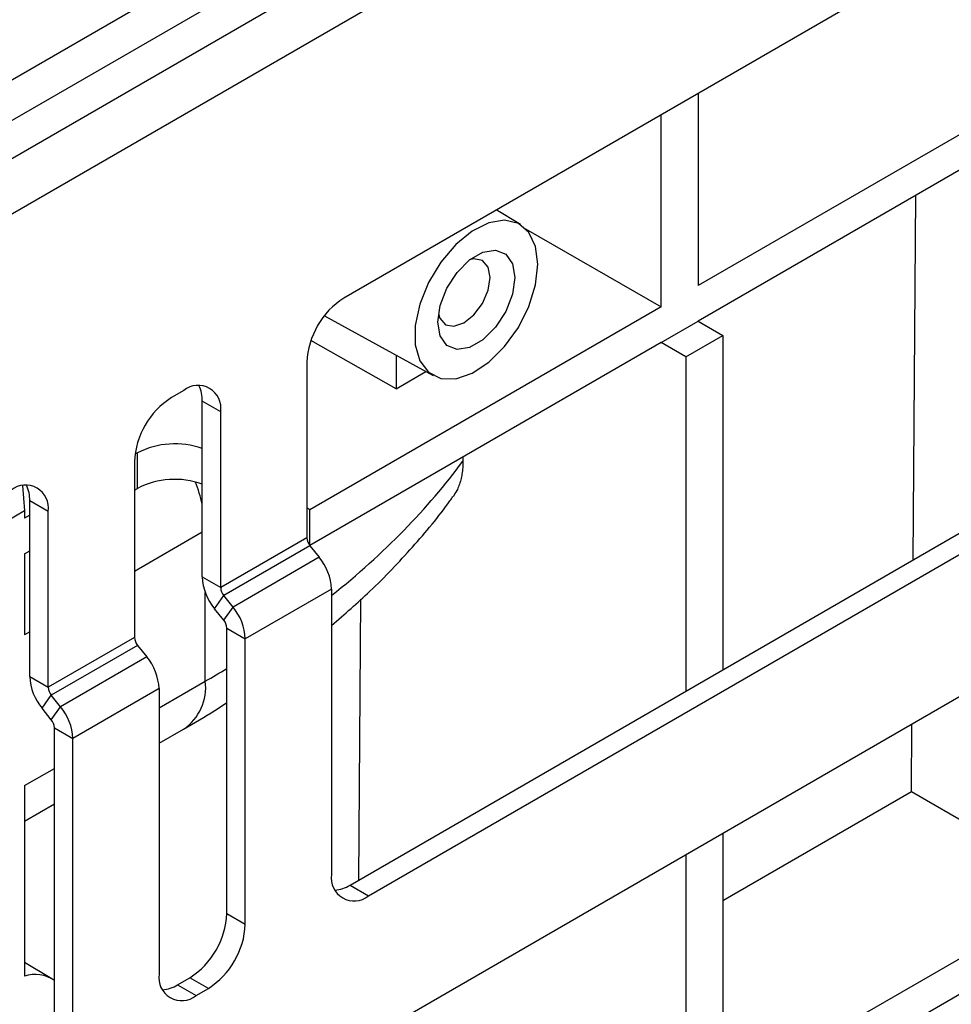
# Model space of a CAD drawing. Units: millimetres. Extents: x 3 to 418, y -29 to 291.
# Drawn here: x 293 to 303, y 105 to 116 of the extents above; entities that cross this region are included whole.
import ezdxf

# ---------------------------------------------------------------- set-up
doc = ezdxf.new("R2010")
doc.units = ezdxf.units.MM

msp = doc.modelspace()

# ---------------------------------------------------------------- linework, layer by layer
at = {"color": 7, "linetype": 'Continuous', "lineweight": 25}
for p, q in [((399.889533, 176.754701), (258.609598, 95.195531)), ((258.995859, 94.78777), (400.275794, 176.34694)), ((400.558637, 164.686764), (259.278702, 83.127594)), ((272.093294, 103.885584), (314.166322, 128.173826)), ((314.377646, 127.828219), (272.304619, 103.539977)), ((303.720363, 117.438498), (296.225031, 113.111535)), ((300.290895, 115.458708), (300.290895, 113.253982)), ((303.932495, 115.356233), (300.290895, 113.253982)), ((299.866631, 113.009059), (299.866631, 115.213786)), ((304.026581, 115.002277), (300.290895, 112.845711)), ((302.759937, 110.106781), (302.791685, 114.289387)), ((298.251404, 113.953332), (297.974243, 114.121333)), ((298.311748, 113.906674), (299.866631, 113.009059)), ((299.866631, 113.009059), (295.836122, 110.682296)), ((296.000867, 112.90816), (297.251562, 112.221366)), ((299.866631, 112.600789), (300.290895, 112.845711)), ((300.290895, 112.845711), (300.573738, 112.68243)), ((296.826072, 112.07019), (295.846952, 112.625644)), ((300.149474, 112.437507), (300.573738, 112.68243)), ((300.573738, 112.68243), (300.573738, 108.844715)), ((299.866631, 112.600789), (295.836122, 110.274026)), ((300.149474, 112.437507), (299.866631, 112.600789)), ((296.826072, 112.455016), (296.826072, 112.07019)), ((300.149474, 112.437507), (300.149474, 108.599792)), ((295.800767, 112.376688), (295.800767, 110.360567)), ((296.826072, 112.07019), (297.167708, 112.267413)), ((294.386553, 112.050205), (294.245132, 111.968564)), ((294.810817, 111.805202), (294.598685, 111.927664)), ((294.598685, 109.911543), (294.598685, 111.927664)), ((294.810817, 109.789081), (294.810817, 111.805202)), ((293.856223, 111.335423), (293.82675, 111.318408)), ((293.856223, 110.927152), (293.856223, 111.335423)), ((297.591728, 111.287515), (297.591728, 111.239658)), ((293.820868, 111.233717), (293.820868, 109.217596)), ((292.53679, 110.958742), (292.558682, 110.668022)), ((293.820868, 110.906742), (293.856223, 110.927152)), ((292.830918, 110.662231), (292.618786, 110.784692)), ((292.618786, 108.768571), (292.618786, 110.784692)), ((292.558682, 110.668022), (292.205129, 110.46392)), ((292.558682, 110.668022), (292.558682, 110.586368)), ((292.618786, 110.621066), (292.558682, 110.586368)), ((292.830918, 108.64611), (292.830918, 110.662231)), ((295.836122, 110.682296), (295.800767, 110.702707)), ((295.836122, 110.274026), (295.836122, 110.682296)), ((296.295742, 106.37508), (303.791074, 110.702043)), ((296.507874, 106.252619), (304.003206, 110.579582)), ((295.800767, 110.360567), (294.810817, 109.789081)), ((295.836122, 110.269442), (294.846173, 109.697957)), ((295.83, 110.27756), (295.836122, 110.274026)), ((295.836122, 110.269442), (295.942188, 110.137497)), ((292.558682, 110.178098), (292.618786, 110.212795)), ((292.558682, 110.178098), (292.558682, 109.246486)), ((295.942188, 110.137497), (294.952239, 109.566011)), ((294.598685, 109.911543), (294.810817, 109.789081)), ((294.740107, 109.547044), (294.846173, 109.697957)), ((294.952239, 109.566011), (294.846173, 109.697957)), ((296.08361, 109.772998), (295.09366, 109.201513)), ((296.08361, 109.772998), (296.08361, 106.497621)), ((296.395976, 106.432944), (296.420432, 109.654866)), ((294.846173, 109.415099), (294.740107, 109.547044)), ((294.846173, 109.415099), (294.952239, 109.566011)), ((294.881528, 109.323974), (295.09366, 109.201513)), ((294.881528, 106.048596), (294.881528, 109.323974)), ((293.820868, 109.217596), (292.830918, 108.64611)), ((293.856223, 109.126471), (292.866274, 108.554985)), ((293.856223, 109.126471), (293.962289, 108.994526)), ((295.09366, 105.926135), (295.09366, 109.201513)), ((293.962289, 108.994526), (292.97234, 108.42304)), ((292.618786, 108.768571), (292.830918, 108.64611)), ((294.103711, 108.630027), (293.113761, 108.058541)), ((294.103711, 108.630027), (294.103711, 105.35465)), ((292.760208, 108.404072), (292.866274, 108.554985)), ((292.97234, 108.42304), (292.866274, 108.554985)), ((292.866274, 108.272127), (292.760208, 108.404072)), ((292.866274, 108.272127), (292.97234, 108.42304)), ((302.73976, 107.448463), (302.74562, 108.220511)), ((292.901629, 108.181003), (293.113761, 108.058541)), ((292.901629, 104.905625), (292.901629, 108.181003)), ((294.103711, 108.002943), (294.385464, 108.165596)), ((293.113761, 104.783164), (293.113761, 108.058541)), ((292.558682, 107.51693), (292.558682, 105.331315)), ((300.573738, 106.198045), (302.73976, 107.448463)), ((302.73976, 107.448463), (304.674957, 106.331297)), ((292.558682, 107.111017), (292.901629, 107.308996)), ((300.573738, 106.966711), (300.573738, 102.415847)), ((300.149474, 106.721788), (300.149474, 102.170925)), ((296.295742, 106.37508), (296.507874, 106.252619)), ((300.573738, 103.963713), (304.674957, 106.331297)), ((294.881528, 106.048596), (295.09366, 105.926135)), ((300.573738, 103.555443), (304.674957, 105.923026)), ((292.874335, 105.300043), (292.558682, 105.486792)), ((294.315843, 105.232109), (294.457264, 105.313749)), ((294.669396, 105.191288), (294.457264, 105.313749)), ((294.315843, 105.232109), (294.527975, 105.109647)), ((294.527975, 105.109647), (294.669396, 105.191288))]:
    msp.add_line(p, q, dxfattribs=at)
at = {"color": 1, "linetype": 'Continuous', "lineweight": 25}
for p, q in [((294.598685, 110.424155), (293.820868, 109.97513)), ((294.634041, 108.715009), (294.634041, 109.73301)), ((292.618786, 109.281183), (292.558682, 109.246486)), ((294.103711, 108.408856), (294.634041, 108.715009)), ((292.558682, 107.51693), (292.901629, 107.714909))]:
    msp.add_line(p, q, dxfattribs=at)
at = {"color": 7, "linetype": 'Continuous', "lineweight": 25, "flags": 128}
for points in [[(298.452417, 113.499117), (298.426196, 113.704279), (298.349476, 113.863952), (298.227948, 113.966291), (298.070626, 114.003707), (297.889176, 113.973426), (297.697056, 113.877693), (297.508515, 113.723608), (297.337536, 113.522599), (297.1968, 113.289573), (297.096744, 113.041814), (297.04479, 112.797696), (297.04479, 112.575325), (297.096744, 112.391192), (297.1968, 112.258955), (297.337536, 112.18842), (297.508515, 112.184819), (297.697056, 112.248418), (297.889176, 112.374502), (298.070626, 112.553718), (298.227948, 112.772776), (298.349476, 113.015429), (298.426196, 113.263679), (298.452417, 113.499117)], [(298.187252, 113.34604), (298.1606, 113.156108), (298.083858, 112.958313), (297.966281, 112.776511), (297.822053, 112.63263), (297.668568, 112.544025), (297.52434, 112.521383), (297.406764, 112.567435), (297.330021, 112.676625), (297.303369, 112.835785), (297.330021, 113.025717), (297.406764, 113.223512), (297.52434, 113.405314), (297.668568, 113.549195), (297.822053, 113.6378), (297.966281, 113.660442), (298.083858, 113.614391), (298.1606, 113.5052), (298.187252, 113.34604)], [(297.90317, 113.34604), (297.880341, 113.46539), (297.815331, 113.540213), (297.718036, 113.559117), (297.667303, 113.548205)], [(297.310295, 112.929782), (297.326197, 112.880432), (297.391208, 112.805609), (297.488502, 112.786705), (297.603269, 112.826597), (297.718036, 112.919212), (297.815331, 113.050451), (297.880341, 113.200333), (297.90317, 113.34604)]]:
    msp.add_lwpolyline(points, dxfattribs=at)
at = {"color": 7, "linetype": 'Continuous', "lineweight": 25}
for centre, radius, start, end in [((296.721897, 112.334772), 0.922083, 122.6054783, 177.3945215), ((294.552173, 111.847159), 0.262026, 350.785963, 129.2032852), ((294.216547, 111.941707), 0.382397, 357.8954345, 25.7080894), ((294.741998, 111.1918), 0.922083, 122.6054783, 177.3945215), ((294.284119, 110.496421), 0.941817, 70.4882789, 117.0218193), ((292.572274, 110.704187), 0.262026, 350.785963, 129.2032852), ((292.236648, 110.798735), 0.382397, 357.8954345, 25.7080894), ((294.283237, 110.101591), 0.929458, 70.1602799, 117.3498183), ((295.954094, 110.367635), 0.153489, 182.6392874, 219.7720724), ((295.470303, 109.744727), 0.613958, 2.6392874, 39.7720724), ((295.211992, 109.939814), 0.613958, 182.6392874, 219.7720724), ((294.964144, 109.796149), 0.153489, 182.6392874, 219.7720724), ((294.480354, 109.173241), 0.613958, 2.6392874, 39.7720724), ((294.728201, 109.316906), 0.153489, 2.6392874, 39.7720724), ((293.974195, 109.224664), 0.153489, 182.6392874, 219.7720724), ((293.490404, 108.601755), 0.613958, 2.6392874, 39.7720724), ((293.232093, 108.796843), 0.613958, 182.6392874, 219.7720724), ((292.984245, 108.653178), 0.153489, 182.6392874, 219.7720724), ((292.500455, 108.03027), 0.613958, 2.6392874, 39.7720724), ((292.748302, 108.173935), 0.153489, 2.6392874, 39.7720724), ((296.342254, 106.455665), 0.262026, 170.785963, 309.2032852), ((296.092566, 106.698952), 0.382327, 274.2956407, 302.101435), ((293.960398, 106.090513), 0.922083, 302.6054783, 357.3945215), ((294.17253, 105.968052), 0.922083, 302.6054783, 357.3945215), ((292.681679, 104.969304), 0.382335, 54.8805593, 108.7656488), ((294.362355, 105.312693), 0.262026, 170.785963, 309.2032852), ((294.112667, 105.555981), 0.382327, 274.2956407, 302.101435)]:
    msp.add_arc(centre, radius, start, end, dxfattribs=at)
at = {"color": 1, "linetype": 'Continuous', "lineweight": 25}
for centre, radius, start, end in [((292.854276, 110.349205), 1.788719, 12.7795861, 21.3246127), ((294.061996, 108.642885), 0.576573, 304.1261769, 7.1860035)]:
    msp.add_arc(centre, radius, start, end, dxfattribs=at)
for start_param, end_param in [(5.652496531, 5.876422157), (5.490070406, 5.515765657)]:
    msp.add_ellipse((284.875967, 114.16864), major_axis=(13.799589, 0.187477), ratio=0.568014838, start_param=start_param, end_param=end_param, dxfattribs=at)
at = {"color": 7, "linetype": 'Continuous', "lineweight": 25}
for points, knots in [([(297.591728, 111.239658), (297.591187, 111.214383), (297.590105, 111.163834), (297.581371, 111.092668), (297.567223, 111.023825), (297.547114, 110.960209), (297.518947, 110.894167), (297.493185, 110.855881), (297.478254, 110.833691)], [0, 0, 0, 0, 0.154967138, 0.30993348, 0.464898295, 0.631415683, 0.786375296, 1, 1, 1, 1]), ([(296.08361, 109.355453), (296.233459, 109.484677), (296.567378, 109.772634), (297.017747, 110.251087), (297.327402, 110.61768), (297.465824, 110.817396), (297.477475, 110.834206)], [0, 0, 0, 0, 0.280753207, 0.625618236, 0.968487747, 1, 1, 1, 1]), ([(294.385464, 108.165596), (294.507243, 108.235807), (294.678138, 108.334337), (294.836122, 108.441166), (294.881528, 108.47187)], [0, 0, 0, 0, 0.712592329, 1, 1, 1, 1])]:
    msp.add_open_spline(points, degree=3, knots=knots, dxfattribs=at)

doc.saveas('drawing.dxf')
